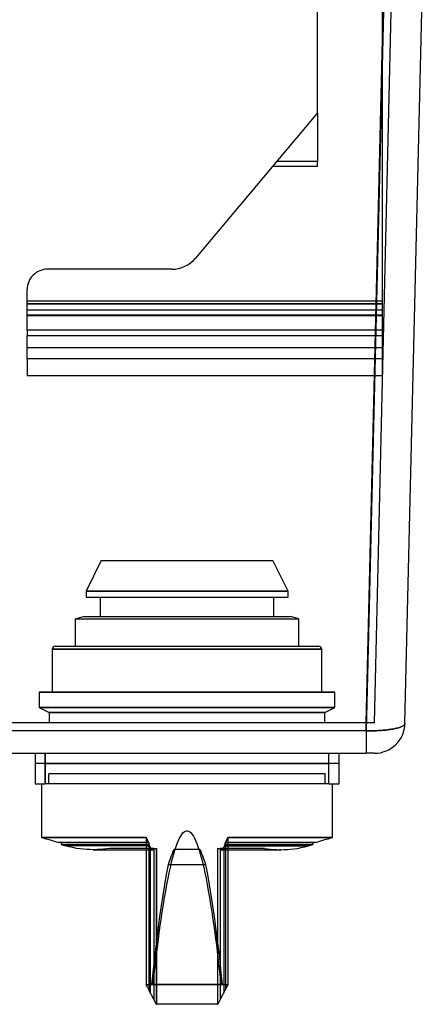
# Model space of a CAD drawing. Units: millimetres. Extents: x -52 to 52, y -169 to 1.
# Drawn here: x 11 to 51, y -169 to -72 of the extents above; entities that cross this region are included whole.
import ezdxf

# ---------------------------------------------------------------- set-up
doc = ezdxf.new("R2010")
doc.units = ezdxf.units.MM
doc.layers.add('MAIN-1', color=7, linetype='Continuous')
doc.layers.add('MAIN-2', color=7, linetype='Continuous')

msp = doc.modelspace()

# ---------------------------------------------------------------- linework, layer by layer
at = {"layer": 'MAIN-1'}
for p, q in [((45.39, -141.793), (47.184, -66.568)), ((49.184, -141.072), (50.983, -65.655)), ((45.39, -141.793), (-45.39, -141.793)), ((45.559, -141.795), (45.39, -141.793)), ((45.39, -141.793), (45.39, -144)), ((45.728, -141.795), (45.559, -141.795)), ((45.897, -141.794), (45.728, -141.795)), ((46.065, -141.792), (45.897, -141.794)), ((46.231, -141.788), (46.065, -141.792)), ((46.395, -141.782), (46.231, -141.788)), ((46.558, -141.775), (46.395, -141.782)), ((46.718, -141.766), (46.558, -141.775)), ((46.876, -141.755), (46.718, -141.766)), ((47.03, -141.744), (46.876, -141.755)), ((47.181, -141.73), (47.03, -141.744)), ((47.329, -141.715), (47.181, -141.73)), ((47.473, -141.699), (47.329, -141.715)), ((47.613, -141.682), (47.473, -141.699)), ((47.748, -141.663), (47.613, -141.682)), ((47.879, -141.642), (47.748, -141.663)), ((48.004, -141.621), (47.879, -141.642)), ((48.125, -141.598), (48.004, -141.621)), ((48.239, -141.574), (48.125, -141.598)), ((48.349, -141.549), (48.239, -141.574)), ((48.452, -141.522), (48.349, -141.549)), ((48.549, -141.495), (48.452, -141.522)), ((48.64, -141.467), (48.549, -141.495)), ((48.724, -141.437), (48.64, -141.467)), ((48.802, -141.407), (48.724, -141.437)), ((48.873, -141.376), (48.802, -141.407)), ((48.937, -141.345), (48.873, -141.376)), ((48.993, -141.312), (48.937, -141.345)), ((49.043, -141.279), (48.993, -141.312)), ((49.085, -141.246), (49.043, -141.279)), ((49.12, -141.211), (49.085, -141.246)), ((49.147, -141.177), (49.12, -141.211)), ((49.167, -141.142), (49.147, -141.177)), ((49.179, -141.107), (49.167, -141.142)), ((49.184, -141.072), (49.179, -141.107)), ((-45.39, -144), (45.39, -144)), ((12.92, -144), (12.92, -147)), ((13.92, -144), (13.92, -147)), ((41.72, -147), (41.72, -144)), ((42.72, -147), (42.72, -144)), ((45.43, -144), (45.39, -144)), ((45.47, -144), (45.43, -144)), ((45.51, -144), (45.47, -144)), ((45.55, -144), (45.51, -144)), ((45.589, -144), (45.55, -144)), ((45.628, -144), (45.589, -144)), ((45.666, -144), (45.628, -144)), ((45.703, -144), (45.666, -144)), ((45.74, -144), (45.703, -144)), ((45.776, -144), (45.74, -144)), ((45.81, -144), (45.776, -144)), ((45.844, -144), (45.81, -144)), ((45.877, -144), (45.844, -144)), ((45.908, -144), (45.877, -144)), ((45.938, -144), (45.908, -144)), ((45.966, -144), (45.938, -144)), ((45.993, -144), (45.966, -144)), ((46.019, -144), (45.993, -144)), ((46.042, -144), (46.019, -144)), ((46.065, -144), (46.042, -144)), ((46.085, -144), (46.065, -144)), ((46.104, -144), (46.085, -144)), ((46.121, -144), (46.104, -144)), ((46.135, -144), (46.121, -144)), ((46.148, -144), (46.135, -144)), ((46.16, -144), (46.148, -144)), ((46.169, -144), (46.16, -144)), ((46.176, -144), (46.169, -144)), ((46.181, -144), (46.176, -144)), ((46.184, -144), (46.181, -144)), ((46.185, -144), (46.184, -144)), ((12.92, -147), (13.92, -147)), ((13.57, -147), (13.57, -152.24)), ((41.72, -147), (13.92, -147)), ((41.72, -147), (42.72, -147)), ((42.07, -152.24), (42.07, -147)), ((13.57, -152.24), (23.82, -152.24)), ((23.82, -152.24), (23.82, -166.693)), ((31.82, -152.24), (42.07, -152.24)), ((31.82, -152.24), (31.82, -166.693)), ((23.82, -152.726), (15.22, -152.726)), ((15.47, -152.726), (15.47, -152.946)), ((15.47, -152.946), (23.82, -152.946)), ((23.82, -153.078), (15.931, -153.078)), ((16.279, -153.169), (15.931, -153.078)), ((16.632, -153.247), (16.279, -153.169)), ((16.989, -153.313), (16.632, -153.247)), ((17.348, -153.366), (16.989, -153.313)), ((17.666, -153.401), (17.348, -153.366)), ((17.985, -153.427), (17.666, -153.401)), ((18.305, -153.442), (17.985, -153.427)), ((26.472, -153.603), (26.556, -153.4)), ((26.556, -153.4), (29.084, -153.4)), ((29.084, -153.4), (29.168, -153.603)), ((40.42, -152.726), (31.82, -152.726)), ((31.82, -152.946), (40.17, -152.946)), ((31.82, -153.078), (39.709, -153.078)), ((37.335, -153.442), (37.655, -153.427)), ((37.655, -153.427), (37.974, -153.401)), ((37.974, -153.401), (38.292, -153.366)), ((38.292, -153.366), (38.651, -153.313)), ((38.651, -153.313), (39.008, -153.247)), ((39.008, -153.247), (39.361, -153.169)), ((39.361, -153.169), (39.709, -153.078)), ((40.17, -152.946), (40.17, -152.726)), ((18.625, -153.448), (18.305, -153.442)), ((18.625, -153.448), (18.809, -153.448)), ((18.628, -153.448), (18.625, -153.448)), ((18.639, -153.448), (18.628, -153.448)), ((18.656, -153.448), (18.639, -153.448)), ((18.68, -153.448), (18.656, -153.448)), ((18.71, -153.448), (18.68, -153.448)), ((18.746, -153.448), (18.71, -153.448)), ((18.809, -153.448), (19.345, -153.448)), ((19.345, -153.448), (20.208, -153.448)), ((20.208, -153.448), (21.305, -153.448)), ((21.305, -153.448), (22.541, -153.448)), ((22.541, -153.448), (23.82, -153.448)), ((26.158, -154.453), (26.234, -154.235)), ((26.234, -154.235), (26.311, -154.021)), ((26.311, -154.021), (26.39, -153.81)), ((26.39, -153.81), (26.472, -153.603)), ((29.168, -153.603), (29.25, -153.81)), ((29.25, -153.81), (29.329, -154.021)), ((29.329, -154.021), (29.406, -154.235)), ((29.406, -154.235), (29.482, -154.453)), ((31.82, -153.448), (33.099, -153.448)), ((33.099, -153.448), (34.335, -153.448)), ((34.335, -153.448), (35.432, -153.448)), ((35.432, -153.448), (36.295, -153.448)), ((36.295, -153.448), (36.831, -153.448)), ((36.831, -153.448), (37.015, -153.448)), ((36.93, -153.448), (36.894, -153.448)), ((36.96, -153.448), (36.93, -153.448)), ((36.984, -153.448), (36.96, -153.448)), ((37.001, -153.448), (36.984, -153.448)), ((37.012, -153.448), (37.001, -153.448)), ((37.015, -153.448), (37.012, -153.448)), ((37.015, -153.448), (37.335, -153.442)), ((25.819, -155.881), (26.01, -154.9)), ((26.01, -154.9), (26.083, -154.675)), ((26.01, -154.9), (29.63, -154.9)), ((26.083, -154.675), (26.158, -154.453)), ((29.482, -154.453), (29.557, -154.675)), ((29.557, -154.675), (29.63, -154.9)), ((29.63, -154.9), (29.821, -155.881)), ((25.641, -156.88), (25.819, -155.881)), ((29.821, -155.881), (29.999, -156.88)), ((25.475, -157.898), (25.641, -156.88)), ((29.999, -156.88), (30.165, -157.898)), ((25.318, -158.933), (25.475, -157.898)), ((30.165, -157.898), (30.322, -158.933)), ((25.167, -159.986), (25.318, -158.933)), ((30.322, -158.933), (30.473, -159.986)), ((25.023, -161.055), (25.167, -159.986)), ((30.473, -159.986), (30.617, -161.055)), ((24.884, -162.141), (25.023, -161.055)), ((30.617, -161.055), (30.756, -162.141)), ((24.749, -163.244), (24.884, -162.141)), ((30.756, -162.141), (30.891, -163.244)), ((24.619, -164.363), (24.749, -163.244)), ((30.891, -163.244), (31.021, -164.363)), ((24.492, -165.499), (24.619, -164.363)), ((31.021, -164.363), (31.148, -165.499)), ((24.368, -166.65), (24.492, -165.499)), ((31.148, -165.499), (31.272, -166.65)), ((23.82, -166.693), (23.898, -166.687)), ((23.856, -166.764), (23.82, -166.693)), ((23.892, -166.833), (23.856, -166.764)), ((23.927, -166.9), (23.892, -166.833)), ((23.898, -166.687), (23.976, -166.68)), ((23.962, -166.967), (23.927, -166.9)), ((23.976, -166.68), (24.054, -166.674)), ((24.054, -166.674), (24.133, -166.668)), ((24.133, -166.668), (24.211, -166.662)), ((24.211, -166.662), (24.29, -166.656)), ((24.29, -166.656), (24.368, -166.65)), ((24.368, -166.65), (31.272, -166.65)), ((31.272, -166.65), (31.35, -166.656)), ((31.35, -166.656), (31.429, -166.662)), ((31.429, -166.662), (31.507, -166.668)), ((31.507, -166.668), (31.586, -166.674)), ((31.586, -166.674), (31.664, -166.68)), ((31.664, -166.68), (31.742, -166.687)), ((31.713, -166.9), (31.678, -166.967)), ((31.748, -166.833), (31.713, -166.9)), ((31.742, -166.687), (31.82, -166.693)), ((31.784, -166.764), (31.748, -166.833)), ((31.82, -166.693), (31.784, -166.764)), ((23.996, -167.032), (23.962, -166.967)), ((24.029, -167.096), (23.996, -167.032)), ((24.061, -167.158), (24.029, -167.096)), ((24.082, -167.198), (24.061, -167.158)), ((24.104, -167.237), (24.082, -167.198)), ((24.126, -167.276), (24.104, -167.237)), ((24.147, -167.315), (24.126, -167.276)), ((24.168, -167.353), (24.147, -167.315)), ((24.189, -167.392), (24.168, -167.353)), ((24.21, -167.43), (24.189, -167.392)), ((24.275, -167.549), (24.21, -167.43)), ((24.336, -167.661), (24.275, -167.549)), ((24.393, -167.767), (24.336, -167.661)), ((24.446, -167.867), (24.393, -167.767)), ((24.494, -167.961), (24.446, -167.867)), ((31.194, -167.867), (31.146, -167.961)), ((31.247, -167.767), (31.194, -167.867)), ((31.304, -167.661), (31.247, -167.767)), ((31.365, -167.549), (31.304, -167.661)), ((31.43, -167.43), (31.365, -167.549)), ((31.451, -167.392), (31.43, -167.43)), ((31.472, -167.353), (31.451, -167.392)), ((31.493, -167.315), (31.472, -167.353)), ((31.514, -167.276), (31.493, -167.315)), ((31.536, -167.237), (31.514, -167.276)), ((31.558, -167.198), (31.536, -167.237)), ((31.579, -167.158), (31.558, -167.198)), ((31.611, -167.096), (31.579, -167.158)), ((31.644, -167.032), (31.611, -167.096)), ((31.678, -166.967), (31.644, -167.032)), ((24.539, -168.048), (24.494, -167.961)), ((24.58, -168.128), (24.539, -168.048)), ((24.681, -168.331), (24.58, -168.128)), ((24.74, -168.449), (24.681, -168.331)), ((24.774, -168.517), (24.74, -168.449)), ((24.794, -168.555), (24.774, -168.517)), ((24.804, -168.577), (24.794, -168.555)), ((24.811, -168.589), (24.804, -168.577)), ((24.814, -168.595), (24.811, -168.589)), ((24.815, -168.598), (24.814, -168.595)), ((24.815, -168.599), (24.815, -168.598)), ((24.815, -168.6), (24.815, -168.599)), ((24.816, -168.6), (24.815, -168.6)), ((30.824, -168.6), (24.816, -168.6)), ((30.825, -168.6), (30.824, -168.6)), ((30.826, -168.595), (30.825, -168.598)), ((30.825, -168.598), (30.825, -168.599)), ((30.825, -168.599), (30.825, -168.6)), ((30.829, -168.589), (30.826, -168.595)), ((30.836, -168.576), (30.829, -168.589)), ((30.847, -168.554), (30.836, -168.576)), ((30.867, -168.514), (30.847, -168.554)), ((30.902, -168.445), (30.867, -168.514)), ((30.961, -168.328), (30.902, -168.445)), ((31.06, -168.128), (30.961, -168.328)), ((31.101, -168.048), (31.06, -168.128)), ((31.146, -167.961), (31.101, -168.048))]:
    msp.add_line(p, q, dxfattribs=at)
for centre, radius, start, end in [((46.185, -141), 3, 270.00002, 358.63332), ((27.82, -106.928), 47.5, 252.5424, 254.61742), ((27.82, -106.928), 47.5, 285.38256, 287.45758), ((27.82, -110.58), 44.13, 253.74847, 254.3703), ((27.82, -110.58), 44.13, 285.62968, 286.25157)]:
    msp.add_arc(centre, radius, start, end, dxfattribs=at)
at = {"layer": 'MAIN-2'}
for p, q in [((40.603, -81.218), (40.603, -46)), ((46.956, -46), (46.956, -99.697)), ((46.185, -141), (47.984, -65.583)), ((45.39, -141), (47.184, -65.775)), ((47.184, -65.775), (45.39, -141)), ((47.184, -66.568), (45.39, -141.793)), ((40.603, -81.218), (28.637, -95.478)), ((40.603, -81.218), (40.603, -85.992)), ((40.603, -81.218), (40.603, -81.218)), ((40.603, -81.218), (40.603, -81.218)), ((40.603, -81.218), (40.603, -81.218)), ((40.603, -81.218), (40.603, -81.218)), ((40.603, -86.5), (36.17, -86.5)), ((40.603, -86.5), (36.17, -86.5)), ((36.17, -86.5), (36.17, -86.5)), ((36.17, -86.5), (36.17, -86.5)), ((36.17, -86.5), (36.17, -86.5)), ((40.603, -85.994), (36.595, -85.994)), ((40.603, -85.994), (36.595, -85.994)), ((40.603, -85.994), (36.595, -85.994)), ((40.603, -85.992), (36.597, -85.992)), ((40.603, -85.992), (36.597, -85.992)), ((40.603, -85.992), (36.597, -85.992)), ((40.603, -86.5), (40.603, -85.992)), ((40.603, -86.5), (40.603, -86.5)), ((40.603, -86.5), (40.603, -86.5)), ((40.603, -86.5), (40.603, -86.5)), ((28.637, -95.478), (28.637, -95.478)), ((14.156, -96.55), (14.156, -96.55)), ((26.338, -96.55), (14.156, -96.55)), ((26.338, -96.55), (26.338, -96.55)), ((12.156, -98.55), (12.156, -98.55)), ((12.156, -99.697), (12.156, -98.55)), ((46.956, -99.697), (12.156, -99.697)), ((12.156, -99.938), (12.156, -99.697)), ((46.956, -99.938), (12.156, -99.938)), ((12.156, -100.581), (12.156, -99.938)), ((46.956, -99.987), (12.156, -99.987)), ((12.156, -99.987), (12.156, -99.987)), ((46.956, -99.697), (46.956, -99.938)), ((46.956, -99.938), (46.956, -100.581)), ((46.956, -99.987), (46.956, -99.987)), ((46.956, -100.581), (12.156, -100.581)), ((12.156, -101.124), (12.156, -100.581)), ((46.956, -101.045), (12.156, -101.045)), ((12.156, -102.534), (12.156, -101.124)), ((46.956, -101.124), (12.156, -101.124)), ((12.156, -101.124), (12.156, -101.124)), ((46.956, -100.581), (46.956, -101.124)), ((46.956, -101.124), (46.956, -102.534)), ((46.956, -101.124), (46.956, -101.124)), ((46.956, -102.534), (12.156, -102.534)), ((12.156, -102.534), (12.156, -103.095)), ((12.156, -103.095), (12.156, -103.095)), ((12.156, -105.347), (12.156, -103.095)), ((46.956, -103.095), (12.156, -103.095)), ((12.156, -103.095), (12.156, -103.095)), ((46.956, -102.534), (46.956, -103.095)), ((46.956, -103.095), (46.956, -103.095)), ((46.956, -103.095), (46.956, -105.347)), ((46.956, -103.095), (46.956, -103.095)), ((46.956, -104.245), (12.156, -104.245)), ((12.156, -104.245), (12.156, -104.245)), ((46.956, -104.245), (46.956, -104.245)), ((46.956, -105.347), (12.156, -105.347)), ((46.956, -105.347), (12.156, -105.347)), ((12.156, -105.347), (12.156, -107)), ((46.956, -105.347), (46.956, -107)), ((46.956, -107), (12.156, -107)), ((12.156, -107), (12.156, -107)), ((46.956, -107), (46.956, -107)), ((19.42, -125.096), (17.92, -128.096)), ((19.42, -125.096), (36.22, -125.096)), ((37.72, -128.096), (36.22, -125.096)), ((17.92, -128.096), (17.92, -128.706)), ((37.72, -128.096), (17.92, -128.096)), ((17.92, -128.096), (37.72, -128.096)), ((37.72, -128.706), (37.72, -128.096)), ((17.92, -128.706), (37.72, -128.706)), ((19.32, -128.706), (19.32, -130.606)), ((36.32, -130.606), (36.32, -128.706)), ((16.86, -130.816), (16.976, -130.786)), ((16.86, -130.816), (16.86, -133.506)), ((16.86, -130.816), (38.78, -130.816)), ((16.86, -130.816), (38.78, -130.816)), ((16.976, -130.786), (17.091, -130.756)), ((17.091, -130.756), (17.207, -130.726)), ((17.207, -130.726), (17.323, -130.696)), ((17.323, -130.696), (17.439, -130.666)), ((17.439, -130.666), (17.554, -130.636)), ((17.554, -130.636), (17.67, -130.606)), ((17.67, -130.606), (37.97, -130.606)), ((38.086, -130.636), (37.97, -130.606)), ((38.201, -130.666), (38.086, -130.636)), ((38.317, -130.696), (38.201, -130.666)), ((38.433, -130.726), (38.317, -130.696)), ((38.549, -130.756), (38.433, -130.726)), ((38.664, -130.786), (38.549, -130.756)), ((38.78, -130.816), (38.664, -130.786)), ((38.78, -133.506), (38.78, -130.816)), ((14.6, -133.806), (14.6, -138.005)), ((41.04, -133.806), (14.6, -133.806)), ((14.6, -133.806), (41.04, -133.806)), ((14.9, -133.506), (40.74, -133.506)), ((41.04, -138.005), (41.04, -133.806)), ((13.32, -138), (13.32, -139.5)), ((42.32, -138), (13.32, -138)), ((14.6, -138.005), (13.32, -138)), ((13.32, -138), (42.32, -138)), ((42.32, -138), (41.04, -138.005)), ((42.32, -139.5), (42.32, -138)), ((41.04, -138.005), (14.6, -138.005)), ((14.6, -138.005), (41.04, -138.005)), ((13.32, -139.5), (14.32, -140)), ((42.32, -139.5), (13.32, -139.5)), ((13.32, -139.5), (42.32, -139.5)), ((41.32, -140), (42.32, -139.5)), ((14.32, -140), (14.32, -141)), ((41.32, -140), (14.32, -140)), ((14.32, -140), (41.32, -140)), ((41.32, -141), (41.32, -140)), ((45.39, -141), (-45.39, -141)), ((45.39, -141.793), (-45.39, -141.793)), ((45.431, -141), (45.39, -141)), ((45.39, -141.793), (45.559, -141.795)), ((45.39, -141.793), (45.39, -144)), ((45.473, -141), (45.431, -141)), ((45.514, -141), (45.473, -141)), ((45.555, -141), (45.514, -141)), ((45.596, -141), (45.555, -141)), ((45.559, -141.795), (45.728, -141.795)), ((45.636, -141), (45.596, -141)), ((45.675, -141), (45.636, -141)), ((45.713, -141), (45.675, -141)), ((45.751, -141), (45.713, -141)), ((45.728, -141.795), (45.897, -141.794)), ((45.788, -141), (45.751, -141)), ((45.823, -141), (45.788, -141)), ((45.857, -141), (45.823, -141)), ((45.89, -141), (45.857, -141)), ((45.922, -141), (45.89, -141)), ((45.897, -141.794), (46.065, -141.792)), ((45.952, -141), (45.922, -141)), ((45.981, -141), (45.952, -141)), ((46.008, -141), (45.981, -141)), ((46.033, -141), (46.008, -141)), ((46.057, -141), (46.033, -141)), ((46.078, -141), (46.057, -141)), ((46.065, -141.792), (46.231, -141.788)), ((46.098, -141), (46.078, -141)), ((46.116, -141), (46.098, -141)), ((46.132, -141), (46.116, -141)), ((46.146, -141), (46.132, -141)), ((46.158, -141), (46.146, -141)), ((46.168, -141), (46.158, -141)), ((46.175, -141), (46.168, -141)), ((46.181, -141), (46.175, -141)), ((46.184, -141), (46.181, -141)), ((46.185, -141), (46.184, -141)), ((46.185, -141), (46.185, -141)), ((46.231, -141.788), (46.395, -141.782)), ((46.395, -141.782), (46.558, -141.775)), ((46.558, -141.775), (46.718, -141.766)), ((46.718, -141.766), (46.876, -141.755)), ((46.876, -141.755), (47.03, -141.744)), ((47.03, -141.744), (47.181, -141.73)), ((47.181, -141.73), (47.329, -141.715)), ((47.329, -141.715), (47.473, -141.699)), ((47.473, -141.699), (47.613, -141.682)), ((47.613, -141.682), (47.748, -141.663)), ((47.748, -141.663), (47.879, -141.642)), ((47.879, -141.642), (48.004, -141.621)), ((48.004, -141.621), (48.125, -141.598)), ((48.125, -141.598), (48.239, -141.574)), ((48.239, -141.574), (48.349, -141.549)), ((48.349, -141.549), (48.452, -141.522)), ((48.452, -141.522), (48.549, -141.495)), ((48.549, -141.495), (48.64, -141.467)), ((48.64, -141.467), (48.724, -141.437)), ((48.724, -141.437), (48.802, -141.407)), ((48.802, -141.407), (48.873, -141.376)), ((48.873, -141.376), (48.937, -141.345)), ((48.937, -141.345), (48.993, -141.312)), ((48.993, -141.312), (49.043, -141.279)), ((49.043, -141.279), (49.085, -141.246)), ((49.085, -141.246), (49.12, -141.211)), ((49.12, -141.211), (49.147, -141.177)), ((49.147, -141.177), (49.167, -141.142)), ((49.167, -141.142), (49.179, -141.107)), ((49.179, -141.107), (49.184, -141.072)), ((49.184, -141.072), (49.184, -141.072)), ((12.92, -144), (12.92, -144)), ((13.92, -145), (13.92, -144)), ((41.72, -145), (41.72, -144)), ((42.72, -144), (42.72, -144)), ((46.185, -144), (46.185, -144)), ((27.82, -145), (12.92, -145)), ((12.92, -145), (12.92, -145)), ((12.92, -145), (12.92, -145)), ((13.92, -145), (12.92, -145)), ((13.92, -145), (41.72, -145)), ((13.92, -147), (13.92, -145)), ((42.72, -145), (27.82, -145)), ((42.72, -145), (41.72, -145)), ((41.72, -147), (41.72, -145)), ((42.72, -145), (42.72, -145)), ((42.72, -145), (42.72, -145)), ((14.27, -146), (14.27, -146)), ((14.27, -147), (14.27, -146)), ((41.37, -146), (14.27, -146)), ((41.37, -147), (41.37, -146)), ((41.37, -146), (41.37, -146)), ((12.92, -147), (12.92, -147)), ((14.27, -147), (14.27, -147)), ((41.37, -147), (41.37, -147)), ((42.72, -147), (42.72, -147)), ((23.82, -152.24), (13.57, -152.24)), ((23.855, -152.315), (23.82, -152.24)), ((23.82, -152.24), (23.855, -152.315)), ((23.889, -152.388), (23.855, -152.315)), ((23.855, -152.315), (23.889, -152.388)), ((23.922, -152.459), (23.889, -152.388)), ((23.889, -152.388), (23.922, -152.459)), ((23.955, -152.528), (23.922, -152.459)), ((23.922, -152.459), (23.955, -152.528)), ((26.974, -152.559), (27.087, -152.32)), ((27.087, -152.32), (27.2, -152.115)), ((27.2, -152.115), (27.312, -151.945)), ((27.312, -151.945), (27.425, -151.808)), ((27.425, -151.808), (27.538, -151.706)), ((27.538, -151.706), (27.651, -151.638)), ((27.651, -151.638), (27.764, -151.604)), ((27.764, -151.604), (27.876, -151.604)), ((27.876, -151.604), (27.989, -151.638)), ((27.989, -151.638), (28.102, -151.706)), ((28.102, -151.706), (28.215, -151.808)), ((28.215, -151.808), (28.328, -151.945)), ((28.328, -151.945), (28.44, -152.115)), ((28.44, -152.115), (28.553, -152.32)), ((28.553, -152.32), (28.666, -152.559)), ((31.685, -152.528), (31.718, -152.459)), ((31.718, -152.459), (31.685, -152.528)), ((31.718, -152.459), (31.751, -152.388)), ((31.751, -152.388), (31.718, -152.459)), ((31.751, -152.388), (31.785, -152.315)), ((31.785, -152.315), (31.751, -152.388)), ((31.785, -152.315), (31.82, -152.24)), ((31.82, -152.24), (31.785, -152.315)), ((42.07, -152.24), (31.82, -152.24)), ((24.081, -152.946), (15.47, -152.946)), ((24.142, -153.078), (15.931, -153.078)), ((19.028, -153.439), (18.771, -153.447)), ((19.344, -153.422), (19.028, -153.439)), ((19.644, -153.395), (19.344, -153.422)), ((19.943, -153.36), (19.644, -153.395)), ((20.24, -153.316), (19.943, -153.36)), ((24.579, -153.316), (20.24, -153.316)), ((24.048, -152.726), (23.82, -152.726)), ((23.82, -152.946), (24.081, -152.946)), ((23.82, -153.078), (24.142, -153.078)), ((23.987, -152.596), (23.955, -152.528)), ((23.955, -152.528), (23.987, -152.596)), ((24.018, -152.662), (23.987, -152.596)), ((23.987, -152.596), (24.018, -152.662)), ((24.048, -152.726), (24.018, -152.662)), ((24.018, -152.662), (24.048, -152.726)), ((24.061, -152.726), (24.048, -152.726)), ((24.061, -152.726), (24.061, -167.158)), ((24.061, -152.726), (24.064, -152.726)), ((24.061, -152.726), (24.061, -167.158)), ((24.064, -152.726), (24.067, -152.726)), ((24.067, -152.726), (24.07, -152.726)), ((24.07, -152.726), (24.072, -152.726)), ((24.072, -152.726), (24.075, -152.726)), ((24.075, -152.726), (24.078, -152.726)), ((24.078, -152.726), (24.081, -152.726)), ((24.081, -152.946), (24.081, -152.726)), ((24.081, -152.726), (24.081, -152.946)), ((24.09, -152.965), (24.081, -152.946)), ((24.081, -152.946), (24.09, -152.965)), ((24.098, -152.984), (24.09, -152.965)), ((24.09, -152.965), (24.098, -152.984)), ((24.107, -153.003), (24.098, -152.984)), ((24.098, -152.984), (24.107, -153.003)), ((24.116, -153.022), (24.107, -153.003)), ((24.107, -153.003), (24.116, -153.022)), ((24.125, -153.04), (24.116, -153.022)), ((24.116, -153.022), (24.125, -153.04)), ((24.133, -153.059), (24.125, -153.04)), ((24.125, -153.04), (24.133, -153.059)), ((24.142, -153.078), (24.133, -153.059)), ((24.133, -153.059), (24.142, -153.078)), ((24.152, -153.099), (24.142, -153.078)), ((24.142, -153.078), (24.152, -153.099)), ((24.161, -153.12), (24.152, -153.099)), ((24.152, -153.099), (24.161, -153.12)), ((24.171, -153.14), (24.161, -153.12)), ((24.161, -153.12), (24.171, -153.14)), ((24.181, -153.159), (24.171, -153.14)), ((24.171, -153.14), (24.181, -153.159)), ((24.191, -153.178), (24.181, -153.159)), ((24.181, -153.159), (24.191, -153.178)), ((24.2, -153.196), (24.191, -153.178)), ((24.191, -153.178), (24.2, -153.196)), ((24.21, -153.214), (24.2, -153.196)), ((24.2, -153.196), (24.21, -153.214)), ((24.254, -153.288), (24.21, -153.214)), ((24.21, -153.214), (24.21, -167.43)), ((24.21, -153.214), (24.254, -153.288)), ((24.21, -153.214), (24.21, -167.43)), ((24.296, -153.347), (24.254, -153.288)), ((24.254, -153.288), (24.296, -153.347)), ((24.336, -153.392), (24.296, -153.347)), ((24.296, -153.347), (24.336, -153.392)), ((24.374, -153.423), (24.336, -153.392)), ((24.336, -153.392), (24.374, -153.423)), ((24.41, -153.442), (24.374, -153.423)), ((24.374, -153.423), (24.41, -153.442)), ((24.494, -153.432), (24.469, -153.444)), ((24.469, -153.444), (24.494, -153.432)), ((24.517, -153.413), (24.494, -153.432)), ((24.494, -153.432), (24.518, -153.413)), ((24.54, -153.387), (24.517, -153.413)), ((24.518, -153.413), (24.54, -153.387)), ((24.56, -153.355), (24.54, -153.387)), ((24.54, -153.387), (24.56, -153.355)), ((24.58, -153.316), (24.56, -153.355)), ((24.56, -153.355), (24.58, -153.316)), ((24.58, -153.316), (24.58, -168.128)), ((24.58, -153.316), (24.652, -153.316)), ((24.58, -153.316), (24.58, -168.128)), ((24.652, -153.316), (24.71, -153.316)), ((24.71, -153.316), (24.756, -153.316)), ((24.756, -153.316), (24.789, -153.316)), ((24.789, -153.316), (24.809, -153.316)), ((24.809, -153.316), (24.816, -153.316)), ((24.816, -153.316), (24.816, -168.6)), ((24.816, -154.476), (24.816, -153.316)), ((26.636, -153.482), (26.749, -153.14)), ((26.749, -153.14), (26.861, -152.832)), ((26.861, -152.832), (26.974, -152.559)), ((28.666, -152.559), (28.779, -152.832)), ((28.779, -152.832), (28.891, -153.14)), ((28.891, -153.14), (29.004, -153.482)), ((30.824, -153.316), (30.824, -155.5)), ((30.824, -153.316), (30.829, -153.316)), ((30.829, -153.316), (30.843, -153.316)), ((30.843, -153.316), (30.867, -153.316)), ((30.867, -153.316), (30.901, -153.316)), ((30.901, -153.316), (30.945, -153.316)), ((30.945, -153.316), (30.998, -153.316)), ((30.998, -153.316), (31.06, -153.316)), ((31.08, -153.355), (31.06, -153.316)), ((31.06, -153.316), (31.06, -168.128)), ((31.06, -153.316), (31.06, -168.128)), ((31.06, -153.316), (31.08, -153.355)), ((35.4, -153.316), (31.061, -153.316)), ((31.1, -153.387), (31.08, -153.355)), ((31.08, -153.355), (31.1, -153.387)), ((31.122, -153.413), (31.1, -153.387)), ((31.1, -153.387), (31.123, -153.413)), ((31.146, -153.432), (31.122, -153.413)), ((31.123, -153.413), (31.146, -153.432)), ((31.171, -153.444), (31.146, -153.432)), ((31.146, -153.432), (31.171, -153.444)), ((31.266, -153.423), (31.23, -153.442)), ((31.23, -153.442), (31.266, -153.423)), ((31.304, -153.392), (31.266, -153.423)), ((31.266, -153.423), (31.304, -153.392)), ((31.344, -153.347), (31.304, -153.392)), ((31.304, -153.392), (31.344, -153.347)), ((31.386, -153.288), (31.344, -153.347)), ((31.344, -153.347), (31.386, -153.288)), ((31.43, -153.214), (31.386, -153.288)), ((31.386, -153.288), (31.43, -153.214)), ((31.44, -153.196), (31.43, -153.214)), ((31.43, -153.214), (31.44, -153.196)), ((31.43, -153.214), (31.43, -167.43)), ((31.43, -153.214), (31.43, -167.43)), ((31.449, -153.178), (31.44, -153.196)), ((31.44, -153.196), (31.449, -153.178)), ((31.459, -153.159), (31.449, -153.178)), ((31.449, -153.178), (31.459, -153.159)), ((31.469, -153.14), (31.459, -153.159)), ((31.459, -153.159), (31.469, -153.14)), ((31.479, -153.12), (31.469, -153.14)), ((31.469, -153.14), (31.479, -153.12)), ((31.488, -153.099), (31.479, -153.12)), ((31.479, -153.12), (31.488, -153.099)), ((31.498, -153.078), (31.488, -153.099)), ((31.488, -153.099), (31.498, -153.078)), ((31.498, -153.078), (31.507, -153.059)), ((31.507, -153.059), (31.498, -153.078)), ((31.498, -153.078), (31.82, -153.078)), ((39.709, -153.078), (31.498, -153.078)), ((31.507, -153.059), (31.515, -153.04)), ((31.515, -153.04), (31.507, -153.059)), ((31.515, -153.04), (31.524, -153.022)), ((31.524, -153.022), (31.515, -153.04)), ((31.524, -153.022), (31.533, -153.003)), ((31.533, -153.003), (31.524, -153.022)), ((31.533, -153.003), (31.542, -152.984)), ((31.542, -152.984), (31.533, -153.003)), ((31.542, -152.984), (31.55, -152.965)), ((31.55, -152.965), (31.542, -152.984)), ((31.55, -152.965), (31.559, -152.946)), ((31.559, -152.946), (31.55, -152.965)), ((31.559, -152.726), (31.559, -152.946)), ((31.559, -152.946), (31.559, -152.726)), ((31.559, -152.726), (31.562, -152.726)), ((31.559, -152.946), (31.82, -152.946)), ((40.17, -152.946), (31.559, -152.946)), ((31.562, -152.726), (31.565, -152.726)), ((31.565, -152.726), (31.568, -152.726)), ((31.568, -152.726), (31.57, -152.726)), ((31.57, -152.726), (31.573, -152.726)), ((31.573, -152.726), (31.576, -152.726)), ((31.576, -152.726), (31.579, -152.726)), ((31.579, -152.726), (31.579, -167.158)), ((31.579, -152.726), (31.579, -167.158)), ((31.592, -152.726), (31.579, -152.726)), ((31.592, -152.726), (31.622, -152.662)), ((31.622, -152.662), (31.592, -152.726)), ((31.82, -152.726), (31.592, -152.726)), ((31.622, -152.662), (31.653, -152.596)), ((31.653, -152.596), (31.622, -152.662)), ((31.653, -152.596), (31.685, -152.528)), ((31.685, -152.528), (31.653, -152.596)), ((35.4, -153.316), (35.697, -153.36)), ((35.697, -153.36), (35.996, -153.395)), ((35.996, -153.395), (36.296, -153.422)), ((36.296, -153.422), (36.612, -153.439)), ((36.612, -153.439), (36.869, -153.447)), ((18.771, -153.447), (18.625, -153.448)), ((23.82, -153.448), (23.925, -153.448)), ((23.925, -153.448), (24.029, -153.448)), ((24.029, -153.448), (24.134, -153.448)), ((24.134, -153.448), (24.238, -153.448)), ((24.238, -153.448), (24.341, -153.448)), ((24.341, -153.448), (24.443, -153.448)), ((24.443, -153.448), (24.41, -153.442)), ((24.41, -153.442), (24.443, -153.448)), ((24.469, -153.444), (24.443, -153.448)), ((24.443, -153.448), (24.469, -153.444)), ((26.297, -154.715), (26.41, -154.27)), ((26.41, -154.27), (26.523, -153.859)), ((26.523, -153.859), (26.636, -153.482)), ((29.004, -153.482), (29.117, -153.859)), ((29.117, -153.859), (29.23, -154.27)), ((29.23, -154.27), (29.343, -154.715)), ((31.197, -153.448), (31.171, -153.444)), ((31.171, -153.444), (31.197, -153.448)), ((31.23, -153.442), (31.197, -153.448)), ((31.197, -153.448), (31.23, -153.442)), ((31.197, -153.448), (31.299, -153.448)), ((31.299, -153.448), (31.402, -153.448)), ((31.402, -153.448), (31.506, -153.448)), ((31.506, -153.448), (31.611, -153.448)), ((31.611, -153.448), (31.715, -153.448)), ((31.715, -153.448), (31.82, -153.448)), ((36.869, -153.447), (37.015, -153.448)), ((24.816, -155.637), (24.816, -154.476)), ((26.072, -155.711), (26.185, -155.196)), ((26.185, -155.196), (26.297, -154.715)), ((29.343, -154.715), (29.455, -155.196)), ((29.455, -155.196), (29.568, -155.711)), ((24.816, -156.797), (24.816, -155.637)), ((25.846, -156.845), (25.959, -156.26)), ((25.959, -156.26), (26.072, -155.711)), ((29.568, -155.711), (29.681, -156.26)), ((29.681, -156.26), (29.794, -156.845)), ((30.824, -155.5), (30.824, -157.683)), ((24.816, -157.957), (24.816, -156.797)), ((25.733, -157.465), (25.846, -156.845)), ((29.794, -156.845), (29.907, -157.465)), ((24.816, -159.288), (24.816, -157.957)), ((25.508, -158.81), (25.621, -158.12)), ((25.621, -158.12), (25.733, -157.465)), ((29.907, -157.465), (30.019, -158.12)), ((30.019, -158.12), (30.132, -158.81)), ((30.824, -157.683), (30.824, -159.866)), ((25.395, -159.536), (25.508, -158.81)), ((30.132, -158.81), (30.245, -159.536)), ((24.816, -160.619), (24.816, -159.288)), ((25.282, -160.298), (25.395, -159.536)), ((30.245, -159.536), (30.358, -160.298)), ((30.824, -159.866), (30.824, -162.05)), ((24.816, -161.95), (24.816, -160.619)), ((25.057, -161.929), (25.169, -161.095)), ((25.169, -161.095), (25.282, -160.298)), ((30.358, -160.298), (30.471, -161.095)), ((30.471, -161.095), (30.583, -161.929)), ((24.816, -163.282), (24.816, -161.95)), ((24.944, -162.798), (25.057, -161.929)), ((30.583, -161.929), (30.696, -162.798)), ((30.824, -162.05), (30.824, -164.233)), ((24.831, -163.704), (24.944, -162.798)), ((30.696, -162.798), (30.809, -163.704)), ((24.718, -164.647), (24.831, -163.704)), ((24.816, -164.611), (24.816, -163.282)), ((30.809, -163.704), (30.922, -164.647)), ((24.606, -165.626), (24.718, -164.647)), ((24.816, -165.941), (24.816, -164.611)), ((30.824, -164.233), (30.824, -166.417)), ((30.922, -164.647), (31.034, -165.626)), ((24.493, -166.642), (24.606, -165.626)), ((24.816, -167.27), (24.816, -165.941)), ((31.034, -165.626), (31.147, -166.642)), ((23.917, -166.685), (23.82, -166.693)), ((24.013, -166.677), (23.917, -166.685)), ((24.11, -166.67), (24.013, -166.677)), ((24.206, -166.662), (24.11, -166.67)), ((24.302, -166.655), (24.206, -166.662)), ((24.397, -166.648), (24.302, -166.655)), ((24.493, -166.642), (24.397, -166.648)), ((24.493, -166.642), (31.147, -166.642)), ((30.824, -166.417), (30.824, -168.6)), ((31.244, -166.649), (31.147, -166.642)), ((31.34, -166.655), (31.244, -166.649)), ((31.437, -166.663), (31.34, -166.655)), ((31.533, -166.67), (31.437, -166.663)), ((31.629, -166.677), (31.533, -166.67)), ((31.724, -166.685), (31.629, -166.677)), ((31.82, -166.693), (31.724, -166.685)), ((24.816, -168.6), (24.816, -167.27)), ((24.808, -168.584), (24.81, -168.589)), ((24.81, -168.589), (24.812, -168.593)), ((24.812, -168.593), (24.814, -168.596)), ((24.814, -168.596), (24.815, -168.598)), ((24.815, -168.598), (24.816, -168.599)), ((24.816, -168.599), (24.816, -168.6)), ((24.816, -168.6), (24.816, -168.6)), ((24.816, -168.6), (24.816, -168.6)), ((24.816, -168.6), (24.816, -168.6)), ((24.816, -168.6), (24.816, -168.6)), ((24.816, -168.6), (24.816, -168.6)), ((24.816, -168.6), (24.816, -168.6)), ((30.824, -168.599), (30.825, -168.598)), ((30.824, -168.6), (30.824, -168.599)), ((30.824, -168.6), (30.824, -168.6)), ((30.824, -168.6), (30.824, -168.6)), ((30.824, -168.6), (30.824, -168.6)), ((30.824, -168.6), (30.824, -168.6)), ((30.824, -168.6), (30.824, -168.6)), ((30.824, -168.6), (30.824, -168.6)), ((30.825, -168.598), (30.826, -168.596)), ((30.826, -168.596), (30.828, -168.592)), ((30.828, -168.592), (30.83, -168.588)), ((30.83, -168.588), (30.832, -168.584))]:
    msp.add_line(p, q, dxfattribs=at)
for centre, radius, start, end in [((26.338, -93.55), 3, 270.00002, 319.99998), ((14.156, -98.55), 2, 89.99998, 180.0009), ((14.9, -133.806), 0.3, 89.99998, 179.99887), ((40.74, -133.806), 0.3, 0.00115, 90.00021)]:
    msp.add_arc(centre, radius, start, end, dxfattribs=at)

doc.saveas('drawing.dxf')
